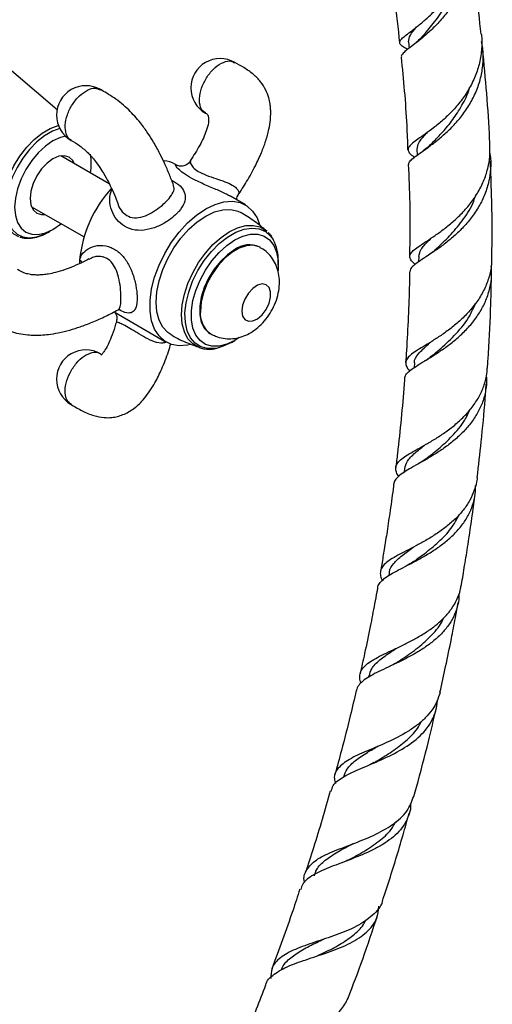
# Model space of a CAD drawing. Units: millimetres. Extents: x 5 to 995, y 5 to 995.
# Drawn here: x 217 to 244, y 786 to 842 of the extents above; entities that cross this region are included whole.
import ezdxf

# ---------------------------------------------------------------- set-up
doc = ezdxf.new("R2010")
doc.units = ezdxf.units.MM

msp = doc.modelspace()

# ---------------------------------------------------------------- linework, layer by layer
at = {"color": 7, "linetype": 'Continuous', "lineweight": 25}
for p, q in [((239.065, 840.76), (239.103, 840.399)), ((219.064, 836.894), (214.933, 840.411)), ((239.538, 834.649), (239.552, 834.311)), ((222.037, 832.684), (219.285, 834.273)), ((221.014, 833.868), (221.014, 834.156)), ((225.851, 833.754), (225.774, 833.799)), ((226.687, 833.978), (226.677, 833.972)), ((229.781, 831.485), (228.933, 831.975)), ((217.618, 831.386), (220.6, 829.665)), ((218.584, 829.948), (218.834, 830.092)), ((230.645, 829.062), (230.597, 829.09)), ((239.645, 828.557), (239.64, 828.256)), ((231.656, 828.065), (231.656, 828.275)), ((222.31, 825.406), (225.281, 823.691)), ((227.764, 824.182), (227.812, 824.155)), ((228.999, 823.673), (229.181, 823.778)), ((239.406, 822.502), (239.387, 822.241)), ((238.84, 816.499), (238.813, 816.289)), ((237.965, 810.567), (237.938, 810.414)), ((236.801, 804.721), (236.78, 804.63)), ((237.197, 800.654), (237.059, 800.592))]:
    msp.add_line(p, q, dxfattribs=at)
at = {"color": 8, "linetype": 'Continuous', "lineweight": 25, "flags": 128}
for points in [[(216.883, 829.681), (216.607, 829.822), (216.329, 830.087), (216.124, 830.444), (215.998, 830.883), (215.955, 831.388), (215.998, 831.943), (216.124, 832.527), (216.329, 833.122), (216.607, 833.707), (216.947, 834.262), (217.339, 834.768), (217.769, 835.208), (218.221, 835.567), (218.682, 835.833), (219.135, 835.997), (219.148, 836)], [(227.172, 823.377), (227.119, 823.397), (226.783, 823.59), (226.511, 823.882), (226.31, 824.263), (226.187, 824.722), (226.146, 825.244), (226.187, 825.814), (226.31, 826.414), (226.511, 827.027), (226.783, 827.633), (227.119, 828.214), (227.507, 828.753), (227.938, 829.233), (228.396, 829.639), (228.869, 829.96), (229.342, 830.185), (229.8, 830.308), (230.23, 830.325), (230.619, 830.235), (230.955, 830.041), (230.999, 830.005)], [(228.199, 823.353), (228.065, 823.33), (227.636, 823.32), (227.251, 823.421), (226.921, 823.629), (226.659, 823.936), (226.472, 824.334), (226.366, 824.809), (226.344, 825.346), (226.408, 825.928), (226.556, 826.536), (226.781, 827.151), (227.078, 827.752), (227.437, 828.321), (227.846, 828.84), (228.292, 829.29), (228.761, 829.659), (229.237, 829.934), (229.705, 830.106), (230.151, 830.171), (230.56, 830.124), (230.919, 829.97), (231.216, 829.711), (231.358, 829.514)], [(230.642, 829.064), (230.569, 829.102), (230.23, 829.19), (229.847, 829.166), (229.438, 829.03), (229.019, 828.788), (228.609, 828.451), (228.226, 828.034), (227.888, 827.554), (227.607, 827.033), (227.398, 826.493), (227.269, 825.958), (227.225, 825.452)], [(220.489, 828.217), (220.435, 828.293), (220.353, 828.373)]]:
    msp.add_lwpolyline(points, dxfattribs=at)
at = {"color": 7, "linetype": 'Continuous', "lineweight": 25, "flags": 128}
for points in [[(219.225, 835.83), (218.808, 835.677), (218.359, 835.418), (217.919, 835.068), (217.5, 834.64), (217.119, 834.147), (216.788, 833.607), (216.518, 833.038), (216.318, 832.459), (216.195, 831.89), (216.154, 831.351), (216.195, 830.859), (216.318, 830.432), (216.518, 830.083), (216.788, 829.826), (217.119, 829.669), (217.5, 829.616), (217.919, 829.671), (218.359, 829.83), (218.584, 829.948)], [(218.833, 835.127), (218.408, 834.833), (217.999, 834.454), (217.622, 834.003), (217.292, 833.499), (217.021, 832.961), (216.819, 832.41), (216.695, 831.866), (216.653, 831.351), (216.695, 830.884), (216.819, 830.483), (217.021, 830.164), (217.292, 829.939), (217.622, 829.817), (217.999, 829.802), (218.408, 829.894), (218.833, 830.092), (219.259, 830.385), (219.297, 830.417)], [(219.545, 835.4), (219.259, 835.324), (218.833, 835.127)], [(220.049, 833.832), (219.956, 834.006), (219.75, 834.197), (219.482, 834.28), (219.169, 834.249), (218.833, 834.106), (218.498, 833.861), (218.185, 833.531), (217.917, 833.139), (217.711, 832.71), (217.581, 832.274), (217.537, 831.861), (217.581, 831.499), (217.711, 831.213), (217.917, 831.021), (218.185, 830.939), (218.382, 830.945)], [(226.66, 823.551), (226.498, 823.516), (226.016, 823.482), (225.576, 823.56), (225.19, 823.748), (224.867, 824.041), (224.617, 824.43), (224.446, 824.906), (224.36, 825.454), (224.36, 826.061), (224.446, 826.71), (224.617, 827.382), (224.867, 828.06), (225.19, 828.725), (225.576, 829.36), (226.016, 829.946), (226.498, 830.467), (227.007, 830.91), (227.531, 831.263), (228.054, 831.515), (228.564, 831.66), (229.045, 831.694), (229.485, 831.616), (229.872, 831.428), (230.195, 831.136), (230.445, 830.746), (230.585, 830.382)], [(225.531, 824.124), (225.364, 824.238), (225.081, 824.541), (224.873, 824.937), (224.745, 825.413), (224.702, 825.955), (224.745, 826.547), (224.873, 827.171), (225.081, 827.807), (225.364, 828.437), (225.713, 829.041), (226.117, 829.6), (226.563, 830.099), (227.04, 830.521), (227.531, 830.854), (228.022, 831.088), (228.498, 831.216), (228.945, 831.233), (229.349, 831.14), (229.531, 831.052)], [(229.437, 823.941), (229.181, 823.778), (228.726, 823.564), (228.287, 823.455), (227.878, 823.454), (227.513, 823.561), (227.206, 823.773), (226.965, 824.083), (226.8, 824.48), (226.716, 824.949), (226.716, 825.477), (226.8, 826.044), (226.965, 826.631), (227.206, 827.218), (227.513, 827.785), (227.878, 828.314), (228.287, 828.785), (228.726, 829.183), (229.181, 829.494), (229.635, 829.708), (230.075, 829.817), (230.484, 829.818), (230.848, 829.71), (231.156, 829.498), (231.396, 829.189), (231.561, 828.792), (231.645, 828.322), (231.645, 827.795), (231.643, 827.767)], [(229.181, 828.949), (228.764, 828.658), (228.366, 828.279), (228.003, 827.828), (227.692, 827.324), (227.446, 826.791), (227.275, 826.251), (227.188, 825.727), (227.188, 825.244), (227.275, 824.821), (227.446, 824.477), (227.692, 824.228), (227.764, 824.182)], [(229.582, 825.452), (229.626, 825.168), (229.756, 824.967), (229.956, 824.87), (230.204, 824.888), (230.475, 825.018), (230.738, 825.247), (230.965, 825.55), (231.132, 825.893), (231.22, 826.241), (231.22, 826.555), (231.132, 826.8), (230.965, 826.951), (230.738, 826.992), (230.475, 826.917), (230.204, 826.735), (229.956, 826.465), (229.756, 826.137), (229.626, 825.787), (229.582, 825.452)], [(228.999, 823.673), (228.524, 823.448), (228.199, 823.353)]]:
    msp.add_lwpolyline(points, dxfattribs=at)
at = {"color": 7, "linetype": 'Continuous', "lineweight": 25}
for centre, radius, start, end in [((228.347, 838.142), 1.667, 59.9725, 240.0171), ((220.704, 836.597), 1.667, 60.0325, 240.0483), ((218.116, 833.84), 2.898, 349.3431, 10.428), ((224.989, 832.422), 1.585, 60.3084, 83.8713), ((227.486, 827.631), 7.172, 137.9531, 174.0632), ((230.009, 827.809), 1.41, 65.3276, 125.9828), ((229.238, 828.349), 2.419, 358.233, 28.7777), ((224.921, 828.058), 4.579, 176.0565, 178.845), ((220.704, 821.583), 1.667, 59.9566, 239.9619)]:
    msp.add_arc(centre, radius, start, end, dxfattribs=at)
at = {"color": 8, "linetype": 'Continuous', "lineweight": 25}
msp.add_arc((228.627, 825.305), 1.41, 174.0212, 234.5915, dxfattribs=at)
at = {"color": 7, "linetype": 'Continuous', "lineweight": 25}
for points, knots in [([(239.012, 840.33), (238.969, 840.353), (238.805, 840.438), (238.644, 840.55), (238.544, 840.691), (238.589, 840.839), (238.767, 841.02), (239.064, 841.249), (239.462, 841.548), (239.928, 841.925), (240.437, 842.392), (240.944, 842.944), (241.422, 843.587), (241.832, 844.3), (242.15, 845.08), (242.345, 845.898), (242.418, 846.729), (242.349, 847.271), (242.316, 847.538)], [0, 0, 0, 0, 0.022882, 0.08762, 0.151009, 0.21621, 0.280057, 0.345733, 0.409951, 0.476008, 0.540582, 0.607012, 0.671856, 0.738558, 0.803759, 0.870824, 0.936461, 1, 1, 1, 1]), ([(242.344, 847.228), (242.401, 846.978), (242.521, 846.453), (242.526, 845.617), (242.402, 844.767), (242.14, 843.94), (241.769, 843.176), (241.31, 842.476), (240.804, 841.867), (240.276, 841.343), (239.776, 840.916), (239.33, 840.572), (238.976, 840.308), (238.743, 840.102), (238.638, 839.973), (238.661, 839.906), (238.667, 839.89)], [0, 0, 0, 0, 0.068508, 0.144349, 0.222417, 0.297771, 0.375339, 0.450163, 0.527185, 0.601493, 0.67799, 0.751668, 0.827518, 0.900528, 0.975698, 1, 1, 1, 1]), ([(243.196, 841.198), (243.02, 842.825), (242.814, 844.722), (242.48, 846.511), (242.433, 846.767)], [0, 0, 0, 0, 0.8572846, 1, 1, 1, 1]), ([(237.834, 846.006), (237.863, 845.853), (238.185, 844.158), (238.378, 842.348), (238.554, 840.702)], [0, 0, 0, 0, 0.0903594, 1, 1, 1, 1]), ([(239.851, 841.063), (239.954, 841.179), (240.234, 841.494), (240.797, 842.195), (241.402, 843.154), (241.669, 843.91), (241.802, 844.286)], [0, 0, 0, 0, 0.162891, 0.441137, 0.721433, 1, 1, 1, 1]), ([(239.064, 840.767), (239.081, 840.885), (239.113, 841.12), (239.389, 841.444), (239.527, 841.605)], [0, 0, 0, 0, 0.503516, 1, 1, 1, 1]), ([(243.205, 841.2), (243.206, 841.192), (243.259, 840.923), (243.238, 840.367), (243.129, 839.568), (242.873, 838.788), (242.512, 838.064), (242.059, 837.395), (241.552, 836.805), (241.014, 836.289), (240.489, 835.86), (240.001, 835.503), (239.59, 835.217), (239.273, 834.985), (239.079, 834.796), (239.013, 834.626), (239.09, 834.459), (239.228, 834.325), (239.373, 834.229), (239.408, 834.205)], [0, 0, 0, 0, 0.002017, 0.067707, 0.135336, 0.200418, 0.267414, 0.331989, 0.398456, 0.46264, 0.528701, 0.592582, 0.658325, 0.721997, 0.78753, 0.850915, 0.916152, 0.979252, 1, 1, 1, 1]), ([(239.082, 833.782), (239.08, 833.791), (239.061, 833.858), (239.152, 833.982), (239.36, 834.178), (239.691, 834.415), (240.115, 834.71), (240.604, 835.072), (241.134, 835.513), (241.665, 836.03), (242.17, 836.628), (242.612, 837.293), (242.969, 838.023), (243.214, 838.792), (243.327, 839.594), (243.33, 840.262), (243.244, 840.652), (243.217, 840.776)], [0, 0, 0, 0, 0.012261, 0.08448, 0.155296, 0.22813, 0.299559, 0.373018, 0.445124, 0.519287, 0.591949, 0.666684, 0.7399, 0.81521, 0.888915, 0.964731, 1, 1, 1, 1]), ([(239.845, 841.055), (239.755, 840.96), (239.572, 840.766), (239.369, 840.606), (239.266, 840.525)], [0, 0, 0, 0, 0.492865, 1, 1, 1, 1]), ([(243.693, 834.849), (243.689, 834.966), (243.624, 836.856), (243.449, 838.672), (243.284, 840.375)], [0, 0, 0, 0, 0.061998, 1, 1, 1, 1]), ([(238.645, 839.889), (238.771, 838.609), (238.94, 836.888), (239.001, 835.088), (239.016, 834.627)], [0, 0, 0, 0, 0.743661, 1, 1, 1, 1]), ([(229.354, 832.021), (229.524, 832.283), (229.882, 832.834), (230.33, 833.654), (230.689, 834.422), (230.95, 835.115), (231.122, 835.734), (231.209, 836.278), (231.23, 836.674), (231.219, 836.975), (231.187, 837.263), (231.11, 837.618), (230.944, 838.049), (230.654, 838.506), (230.231, 838.934), (229.724, 839.285), (229.354, 839.49), (229.178, 839.586)], [0, 0, 0, 0, 0.10155, 0.214176, 0.305913, 0.380766, 0.459828, 0.520526, 0.567051, 0.594403, 0.622983, 0.665633, 0.720284, 0.784781, 0.856967, 0.932279, 1, 1, 1, 1]), ([(225.693, 832.605), (225.617, 832.808), (225.466, 833.215), (225.205, 833.815), (224.91, 834.425), (224.597, 834.998), (224.226, 835.589), (223.775, 836.211), (223.256, 836.793), (222.735, 837.259), (222.312, 837.577), (221.913, 837.829), (221.657, 837.973), (221.538, 838.04)], [0, 0, 0, 0, 0.110798, 0.221747, 0.31334, 0.422321, 0.505685, 0.599974, 0.725536, 0.794882, 0.866801, 0.938003, 1, 1, 1, 1]), ([(240.393, 834.981), (240.42, 835.008), (240.596, 835.191), (241.021, 835.63), (241.595, 836.316), (242.111, 837.139), (242.443, 837.766), (242.531, 838.127), (242.539, 838.16)], [0, 0, 0, 0, 0.040594, 0.272272, 0.505193, 0.739657, 0.975669, 1, 1, 1, 1]), ([(227.515, 836.697), (227.547, 836.685), (227.597, 836.668), (227.652, 836.591), (227.676, 836.517), (227.698, 836.379), (227.68, 836.109), (227.534, 835.587), (227.197, 834.849), (226.835, 834.291), (226.646, 834.001)], [0, 0, 0, 0, 0.143667, 0.2235332, 0.2550324, 0.3046661, 0.3849329, 0.5180451, 0.7492039, 1, 1, 1, 1]), ([(219.871, 835.154), (220.028, 835.063), (220.262, 834.927), (220.596, 834.661), (220.818, 834.454), (220.996, 834.266), (221.177, 834.055), (221.391, 833.78), (221.663, 833.377), (221.923, 832.923), (222.172, 832.421), (222.377, 831.956), (222.491, 831.65), (222.54, 831.515)], [0, 0, 0, 0, 0.127595, 0.189689, 0.245607, 0.293131, 0.329334, 0.396558, 0.490494, 0.622511, 0.739339, 0.885922, 1, 1, 1, 1]), ([(239.555, 834.649), (239.573, 834.779), (239.605, 835.018), (239.87, 835.329), (240.083, 835.549), (240.142, 835.61)], [0, 0, 0, 0, 0.462242, 0.851883, 1, 1, 1, 1]), ([(239.44, 828.103), (239.365, 828.176), (239.212, 828.323), (239.127, 828.512), (239.159, 828.697), (239.321, 828.89), (239.599, 829.103), (239.983, 829.356), (240.446, 829.657), (240.97, 830.022), (241.515, 830.451), (242.058, 830.953), (242.561, 831.518), (243.003, 832.15), (243.354, 832.83), (243.592, 833.555), (243.713, 834.232), (243.693, 834.668), (243.685, 834.849)], [0, 0, 0, 0, 0.060298, 0.122489, 0.186466, 0.248924, 0.313181, 0.375849, 0.440321, 0.503217, 0.567927, 0.630983, 0.695853, 0.759156, 0.824279, 0.887851, 0.95324, 1, 1, 1, 1]), ([(240.398, 834.987), (240.31, 834.903), (240.132, 834.731), (239.933, 834.587), (239.833, 834.513)], [0, 0, 0, 0, 0.493383, 1, 1, 1, 1]), ([(243.691, 834.421), (243.694, 834.407), (243.754, 834.138), (243.749, 833.606), (243.66, 832.838), (243.43, 832.099), (243.085, 831.392), (242.648, 830.745), (242.135, 830.155), (241.588, 829.64), (241.025, 829.192), (240.492, 828.818), (240.01, 828.503), (239.615, 828.245), (239.325, 828.024), (239.157, 827.845), (239.146, 827.733), (239.142, 827.686)], [0, 0, 0, 0, 0.003915, 0.078854, 0.151332, 0.225932, 0.29802, 0.372222, 0.443863, 0.517603, 0.588817, 0.662125, 0.732797, 0.805547, 0.875681, 0.947884, 1, 1, 1, 1]), ([(226.661, 833.987), (226.611, 833.923), (226.51, 833.798), (226.301, 833.703), (226.111, 833.681), (225.969, 833.703), (225.882, 833.736), (225.862, 833.748), (225.852, 833.754)], [0, 0, 0, 0, 0.216636, 0.427433, 0.600254, 0.750162, 0.881989, 1, 1, 1, 1]), ([(239.049, 833.782), (239.084, 833.057), (239.167, 831.358), (239.138, 829.586), (239.121, 828.569)], [0, 0, 0, 0, 0.4259812, 1, 1, 1, 1]), ([(243.805, 828.513), (243.808, 828.635), (243.836, 829.837), (243.815, 831.665), (243.749, 833.342), (243.724, 833.979)], [0, 0, 0, 0, 0.065589, 0.645487, 1, 1, 1, 1]), ([(229.305, 831.76), (229.301, 831.777), (229.293, 831.805), (229.301, 831.856), (229.304, 831.877)], [0, 0, 0, 0, 0.586676, 1, 1, 1, 1]), ([(229.304, 831.877), (229.315, 831.923), (229.328, 831.978), (229.357, 832.008), (229.361, 832.013)], [0, 0, 0, 0, 0.839773, 1, 1, 1, 1]), ([(240.617, 828.965), (240.674, 829.019), (240.929, 829.258), (241.512, 829.814), (242.205, 830.673), (242.699, 831.421), (242.844, 831.893), (242.875, 831.995)], [0, 0, 0, 0, 0.079609, 0.35861, 0.63948, 0.922565, 1, 1, 1, 1]), ([(230.999, 829.996), (230.772, 830.188), (230.312, 830.578), (229.793, 830.89), (229.53, 831.048)], [0, 0, 0, 0, 0.493194, 1, 1, 1, 1]), ([(216.944, 829.668), (216.962, 829.66), (217.097, 829.602), (217.389, 829.584), (217.803, 829.622), (218.223, 829.751), (218.499, 829.906), (218.63, 829.979)], [0, 0, 0, 0, 0.036415, 0.275863, 0.519612, 0.771095, 1, 1, 1, 1]), ([(231.326, 829.587), (231.285, 829.666), (231.219, 829.791), (231.117, 829.878), (231.08, 829.91)], [0, 0, 0, 0, 0.636872, 1, 1, 1, 1]), ([(239.649, 828.557), (239.679, 828.692), (239.739, 828.967), (240.048, 829.302), (240.326, 829.562), (240.399, 829.63)], [0, 0, 0, 0, 0.417619, 0.847886, 1, 1, 1, 1]), ([(227.817, 824.166), (227.904, 824.115), (228.122, 823.987), (228.514, 823.891), (228.955, 823.864), (229.389, 823.927), (229.811, 824.07), (230.219, 824.294), (230.607, 824.601), (230.964, 824.986), (231.271, 825.438), (231.513, 825.943), (231.669, 826.468), (231.733, 826.987), (231.706, 827.475), (231.594, 827.93), (231.4, 828.342), (231.127, 828.694), (230.866, 828.939), (230.683, 829.03), (230.632, 829.055)], [0, 0, 0, 0, 0.0373456, 0.092945, 0.146818, 0.2003194, 0.2548387, 0.3117726, 0.3720756, 0.4354227, 0.5001544, 0.5660565, 0.6340456, 0.6969611, 0.757242, 0.8146564, 0.870228, 0.9248464, 0.9790907, 1, 1, 1, 1]), ([(240.612, 828.962), (240.525, 828.885), (240.349, 828.73), (240.153, 828.599), (240.054, 828.532)], [0, 0, 0, 0, 0.4935685, 1, 1, 1, 1]), ([(220.871, 828.413), (220.77, 828.359), (220.491, 828.21), (220.042, 828.007), (219.513, 827.799), (219.037, 827.651), (218.615, 827.558), (218.315, 827.517), (218.065, 827.5), (217.817, 827.499), (217.535, 827.527), (217.155, 827.617), (216.951, 827.731), (216.814, 827.807)], [0, 0, 0, 0, 0.087272, 0.241595, 0.361875, 0.493818, 0.583518, 0.645003, 0.684965, 0.737016, 0.79735, 0.863477, 1, 1, 1, 1]), ([(243.795, 828.513), (243.796, 828.372), (243.798, 827.986), (243.659, 827.375), (243.397, 826.69), (243.025, 826.054), (242.563, 825.463), (242.042, 824.937), (241.479, 824.467), (240.916, 824.065), (240.371, 823.717), (239.884, 823.424), (239.471, 823.169), (239.159, 822.947), (238.96, 822.737), (238.883, 822.532), (238.94, 822.308), (239.031, 822.15), (239.127, 822.05), (239.13, 822.047)], [0, 0, 0, 0, 0.038296, 0.104477, 0.168225, 0.233845, 0.297175, 0.362361, 0.425332, 0.490141, 0.552885, 0.617457, 0.680028, 0.74442, 0.806862, 0.871121, 0.933442, 0.997578, 1, 1, 1, 1]), ([(238.856, 821.627), (238.857, 821.663), (238.857, 821.768), (238.988, 821.937), (239.237, 822.15), (239.601, 822.386), (240.048, 822.655), (240.566, 822.972), (241.12, 823.34), (241.688, 823.772), (242.233, 824.262), (242.736, 824.816), (243.161, 825.421), (243.495, 826.078), (243.712, 826.765), (243.813, 827.419), (243.783, 827.835), (243.77, 828.016)], [0, 0, 0, 0, 0.033696, 0.101661, 0.171573, 0.239955, 0.31029, 0.379191, 0.450061, 0.51946, 0.590842, 0.660754, 0.732669, 0.802991, 0.875327, 0.946077, 1, 1, 1, 1]), ([(239.117, 827.685), (239.117, 827.451), (239.117, 826.606), (239.048, 825.108), (238.981, 823.628), (238.918, 822.763), (238.902, 822.536)], [0, 0, 0, 0, 0.13976, 0.503777, 0.870146, 1, 1, 1, 1]), ([(243.555, 822.213), (243.575, 822.492), (243.665, 823.717), (243.748, 825.522), (243.775, 827.028), (243.786, 827.614)], [0, 0, 0, 0, 0.152617, 0.670419, 1, 1, 1, 1]), ([(240.507, 822.993), (240.643, 823.108), (241.035, 823.439), (241.79, 824.159), (242.504, 825.016), (242.768, 825.641), (242.867, 825.876)], [0, 0, 0, 0, 0.1685166, 0.4866929, 0.8075475, 1, 1, 1, 1]), ([(215.148, 824.92), (215.273, 824.845), (215.535, 824.687), (216.074, 824.403), (216.715, 824.189), (217.348, 824.099), (217.771, 824.078), (218.166, 824.085), (218.622, 824.126), (219.179, 824.217), (219.78, 824.364), (220.424, 824.567), (221.11, 824.83), (221.833, 825.15), (222.305, 825.4), (222.535, 825.521)], [0, 0, 0, 0, 0.060224, 0.127026, 0.248905, 0.312134, 0.355926, 0.399122, 0.452526, 0.519174, 0.6034, 0.681642, 0.776312, 0.891333, 1, 1, 1, 1]), ([(222.317, 825.414), (222.315, 825.415), (222.309, 825.42), (222.359, 825.374), (222.437, 825.243), (222.489, 825.043), (222.45, 824.911), (222.433, 824.852)], [0, 0, 0, 0, 0.094628, 0.295657, 0.520399, 0.78831, 1, 1, 1, 1]), ([(222.542, 825.514), (222.55, 825.52), (222.59, 825.55), (222.669, 825.552), (222.658, 825.553), (222.655, 825.554)], [0, 0, 0, 0, 0.152214, 0.742098, 1, 1, 1, 1]), ([(222.441, 824.853), (222.413, 824.756), (222.326, 824.442), (222.166, 824), (221.964, 823.527), (221.779, 823.194), (221.64, 823.015), (221.578, 822.959), (221.574, 822.956), (221.593, 822.96), (221.579, 822.965), (221.555, 823.001), (221.537, 823.027)], [0, 0, 0, 0, 0.074521, 0.239766, 0.364639, 0.498552, 0.592853, 0.666181, 0.728441, 0.762362, 0.820647, 1, 1, 1, 1]), ([(222.97, 825.025), (222.987, 825.015), (223.029, 824.991), (223.085, 824.959), (223.118, 824.94)], [0, 0, 0, 0, 0.414938, 1, 1, 1, 1]), ([(225.532, 824.128), (225.557, 824.112), (225.861, 823.917), (226.411, 823.659), (226.948, 823.467), (227.176, 823.386)], [0, 0, 0, 0, 0.049483, 0.597643, 1, 1, 1, 1]), ([(219.872, 820.139), (220.077, 820.017), (220.498, 819.765), (221.12, 819.499), (221.693, 819.385), (222.144, 819.391), (222.511, 819.457), (222.943, 819.598), (223.487, 819.914), (224.108, 820.53), (224.619, 821.304), (225.056, 822.207), (225.352, 822.956), (225.496, 823.449), (225.539, 823.597)], [0, 0, 0, 0, 0.084585, 0.173233, 0.248562, 0.30345, 0.342399, 0.38266, 0.470984, 0.574892, 0.706213, 0.814695, 0.944242, 1, 1, 1, 1]), ([(227.148, 823.392), (227.165, 823.384), (227.3, 823.317), (227.597, 823.287), (227.92, 823.281), (228.112, 823.334), (228.157, 823.347)], [0, 0, 0, 0, 0.057315, 0.462189, 0.871948, 1, 1, 1, 1]), ([(239.417, 822.486), (239.414, 822.499), (239.367, 822.691), (239.624, 823.026), (239.974, 823.391), (240.281, 823.654), (240.326, 823.693)], [0, 0, 0, 0, 0.0335, 0.478276, 0.922915, 1, 1, 1, 1]), ([(240.495, 822.981), (240.411, 822.914), (240.241, 822.776), (240.051, 822.658), (239.954, 822.599)], [0, 0, 0, 0, 0.493883, 1, 1, 1, 1]), ([(243.492, 821.751), (243.497, 821.707), (243.528, 821.439), (243.467, 820.941), (243.301, 820.282), (243.006, 819.648), (242.613, 819.06), (242.129, 818.516), (241.588, 818.032), (241.006, 817.598), (240.423, 817.223), (239.856, 816.895), (239.345, 816.612), (238.905, 816.358), (238.561, 816.129), (238.335, 815.903), (238.229, 815.742), (238.233, 815.644), (238.234, 815.63)], [0, 0, 0, 0, 0.013639, 0.083299, 0.154994, 0.224372, 0.295778, 0.364861, 0.43597, 0.50465, 0.575342, 0.643622, 0.713906, 0.781725, 0.851536, 0.918899, 0.98824, 1, 1, 1, 1]), ([(238.504, 816.056), (238.481, 816.089), (238.388, 816.221), (238.329, 816.418), (238.343, 816.656), (238.484, 816.88), (238.737, 817.1), (239.099, 817.333), (239.546, 817.586), (240.066, 817.876), (240.625, 818.206), (241.204, 818.588), (241.765, 819.02), (242.291, 819.51), (242.748, 820.047), (243.124, 820.635), (243.388, 821.257), (243.533, 821.79), (243.543, 822.112), (243.546, 822.214)], [0, 0, 0, 0, 0.020696, 0.082803, 0.146701, 0.208953, 0.273004, 0.335352, 0.399502, 0.461951, 0.526206, 0.588713, 0.653024, 0.715665, 0.780111, 0.842933, 0.907556, 0.970726, 1, 1, 1, 1]), ([(238.839, 821.629), (238.831, 821.515), (238.779, 820.756), (238.646, 819.331), (238.487, 817.754), (238.371, 816.824), (238.338, 816.56)], [0, 0, 0, 0, 0.067962, 0.455336, 0.84504, 1, 1, 1, 1]), ([(242.972, 815.983), (243.051, 816.664), (243.223, 818.151), (243.394, 819.923), (243.469, 821.006), (243.489, 821.298)], [0, 0, 0, 0, 0.381462, 0.833372, 1, 1, 1, 1]), ([(240.053, 817.051), (240.289, 817.233), (240.782, 817.614), (241.57, 818.342), (242.225, 819.103), (242.481, 819.656), (242.583, 819.877)], [0, 0, 0, 0, 0.253596, 0.532049, 0.812571, 1, 1, 1, 1]), ([(238.855, 816.497), (238.89, 816.638), (238.963, 816.938), (239.373, 817.352), (239.789, 817.68), (239.979, 817.83)], [0, 0, 0, 0, 0.32394, 0.692391, 1, 1, 1, 1]), ([(240.066, 817.06), (239.991, 817.004), (239.841, 816.893), (239.671, 816.795), (239.586, 816.745)], [0, 0, 0, 0, 0.495136, 1, 1, 1, 1]), ([(237.317, 809.702), (237.324, 809.75), (237.341, 809.885), (237.496, 810.086), (237.766, 810.317), (238.145, 810.55), (238.604, 810.795), (239.135, 811.065), (239.705, 811.366), (240.297, 811.71), (240.876, 812.097), (241.424, 812.535), (241.908, 813.019), (242.315, 813.552), (242.623, 814.123), (242.815, 814.731), (242.896, 815.204), (242.876, 815.475), (242.872, 815.53)], [0, 0, 0, 0, 0.036334, 0.101847, 0.169242, 0.23505, 0.302742, 0.368969, 0.437093, 0.503716, 0.572246, 0.639285, 0.708249, 0.775628, 0.844938, 0.912686, 0.982382, 1, 1, 1, 1]), ([(242.966, 815.983), (242.965, 815.956), (242.956, 815.714), (242.824, 815.278), (242.566, 814.685), (242.196, 814.139), (241.737, 813.631), (241.213, 813.179), (240.64, 812.77), (240.054, 812.413), (239.47, 812.096), (238.927, 811.817), (238.438, 811.563), (238.035, 811.327), (237.726, 811.095), (237.527, 810.859), (237.448, 810.603), (237.463, 810.368), (237.544, 810.199), (237.574, 810.138)], [0, 0, 0, 0, 0.008192, 0.073946, 0.137341, 0.202595, 0.265595, 0.330441, 0.393103, 0.457589, 0.520105, 0.584439, 0.646843, 0.711054, 0.773452, 0.837662, 0.899991, 0.964127, 1, 1, 1, 1]), ([(238.225, 815.631), (238.219, 815.587), (238.158, 815.086), (238.03, 814.182), (237.854, 812.982), (237.692, 811.963), (237.567, 811.205), (237.494, 810.785), (237.47, 810.646)], [0, 0, 0, 0, 0.026606, 0.30484, 0.545527, 0.749339, 0.916818, 1, 1, 1, 1]), ([(242.064, 809.83), (242.069, 809.855), (242.137, 810.241), (242.268, 811.026), (242.48, 812.36), (242.681, 813.715), (242.803, 814.666), (242.851, 815.046)], [0, 0, 0, 0, 0.014367, 0.220424, 0.4496, 0.780158, 1, 1, 1, 1]), ([(239.334, 811.205), (239.552, 811.358), (240.027, 811.693), (240.789, 812.321), (241.508, 813.05), (241.811, 813.621), (241.957, 813.896)], [0, 0, 0, 0, 0.2233645, 0.4872292, 0.7528807, 1, 1, 1, 1]), ([(237.979, 810.564), (237.978, 810.586), (237.972, 810.782), (238.206, 811.101), (238.653, 811.546), (239.105, 811.867), (239.323, 812.022)], [0, 0, 0, 0, 0.041199, 0.368384, 0.695157, 1, 1, 1, 1]), ([(239.342, 811.208), (239.277, 811.165), (239.148, 811.077), (239.001, 810.999), (238.927, 810.96)], [0, 0, 0, 0, 0.4964464, 1, 1, 1, 1]), ([(236.361, 804.309), (236.343, 804.356), (236.282, 804.518), (236.283, 804.759), (236.371, 805.038), (236.578, 805.293), (236.887, 805.531), (237.296, 805.767), (237.781, 806.006), (238.332, 806.262), (238.914, 806.541), (239.513, 806.856), (240.093, 807.206), (240.64, 807.601), (241.121, 808.037), (241.527, 808.52), (241.827, 809.039), (242.005, 809.481), (242.04, 809.752), (242.051, 809.832)], [0, 0, 0, 0, 0.02521, 0.087497, 0.151586, 0.213937, 0.278096, 0.340428, 0.404566, 0.466928, 0.531099, 0.593437, 0.657578, 0.719994, 0.784214, 0.846732, 0.911047, 0.973853, 1, 1, 1, 1]), ([(237.303, 809.705), (237.289, 809.632), (237.235, 809.334), (237.099, 808.608), (236.871, 807.439), (236.597, 806.112), (236.394, 805.211), (236.308, 804.828)], [0, 0, 0, 0, 0.045167, 0.184104, 0.447953, 0.764991, 1, 1, 1, 1]), ([(241.93, 809.364), (241.931, 809.261), (241.932, 808.959), (241.808, 808.473), (241.57, 807.923), (241.217, 807.405), (240.777, 806.934), (240.255, 806.505), (239.686, 806.124), (239.082, 805.782), (238.481, 805.481), (237.897, 805.208), (237.368, 804.96), (236.904, 804.72), (236.532, 804.485), (236.267, 804.237), (236.126, 804.038), (236.109, 803.907), (236.105, 803.877)], [0, 0, 0, 0, 0.034847, 0.102228, 0.171575, 0.23872, 0.307823, 0.374728, 0.443592, 0.51016, 0.578675, 0.644916, 0.713099, 0.778944, 0.846718, 0.912192, 0.979584, 1, 1, 1, 1]), ([(240.856, 803.785), (240.965, 804.27), (241.193, 805.288), (241.481, 806.698), (241.718, 807.913), (241.843, 808.596), (241.897, 808.886)], [0, 0, 0, 0, 0.284031, 0.597278, 0.828991, 1, 1, 1, 1]), ([(238.346, 805.446), (238.479, 805.532), (238.885, 805.794), (239.632, 806.312), (240.41, 807.037), (240.906, 807.609), (241.036, 807.956), (241.05, 807.992)], [0, 0, 0, 0, 0.133322, 0.409344, 0.687257, 0.966971, 1, 1, 1, 1]), ([(236.827, 804.713), (236.864, 804.851), (236.949, 805.173), (237.41, 805.618), (237.932, 805.992), (238.305, 806.235), (238.4, 806.296)], [0, 0, 0, 0, 0.242204, 0.566143, 0.889681, 1, 1, 1, 1]), ([(238.34, 805.442), (238.287, 805.409), (238.178, 805.343), (238.056, 805.283), (237.994, 805.253)], [0, 0, 0, 0, 0.497621, 1, 1, 1, 1]), ([(240.858, 803.785), (240.808, 803.608), (240.708, 803.257), (240.418, 802.77), (240.04, 802.323), (239.571, 801.914), (238.861, 801.43), (237.851, 800.919), (236.651, 800.425), (235.644, 799.974), (235.013, 799.477), (234.779, 799.031), (234.885, 798.683), (234.913, 798.591)], [0, 0, 0, 0, 0.064487, 0.127883, 0.193136, 0.256186, 0.321081, 0.447979, 0.574635, 0.701134, 0.827724, 0.954352, 1, 1, 1, 1]), ([(236.091, 803.88), (235.979, 803.403), (235.712, 802.268), (235.309, 800.677), (235.002, 799.565), (234.877, 799.112)], [0, 0, 0, 0, 0.300725, 0.715069, 1, 1, 1, 1]), ([(234.669, 798.147), (234.694, 798.262), (234.765, 798.587), (235.351, 798.989), (236.317, 799.445), (237.516, 799.93), (238.731, 800.527), (239.602, 801.153), (240.132, 801.738), (240.438, 802.216), (240.629, 802.736), (240.715, 803.109), (240.706, 803.315), (240.706, 803.327)], [0, 0, 0, 0, 0.07167, 0.201729, 0.332196, 0.463357, 0.595146, 0.727706, 0.793559, 0.861303, 0.927459, 0.995523, 1, 1, 1, 1]), ([(239.372, 797.86), (239.421, 798.033), (239.718, 799.077), (240.143, 800.737), (240.494, 802.222), (240.639, 802.837)], [0, 0, 0, 0, 0.104317, 0.629117, 1, 1, 1, 1]), ([(237.099, 799.784), (237.158, 799.819), (237.484, 800.012), (238.138, 800.405), (238.932, 801.009), (239.523, 801.586), (239.733, 801.995), (239.805, 802.136)], [0, 0, 0, 0, 0.058305, 0.323589, 0.590511, 0.85898, 1, 1, 1, 1]), ([(235.382, 798.971), (235.435, 799.123), (235.552, 799.458), (236.025, 799.903), (236.646, 800.323), (237.132, 800.608), (237.346, 800.733)], [0, 0, 0, 0, 0.229337, 0.506498, 0.783237, 1, 1, 1, 1]), ([(237.097, 799.783), (237.053, 799.759), (236.975, 799.715), (236.886, 799.676), (236.847, 799.659)], [0, 0, 0, 0, 0.566621, 1, 1, 1, 1]), ([(233.158, 792.963), (233.155, 792.975), (233.066, 793.272), (233.234, 793.706), (233.751, 794.265), (234.683, 794.712), (235.848, 795.142), (237.086, 795.629), (238.193, 796.238), (239.028, 796.971), (239.252, 797.575), (239.359, 797.864)], [0, 0, 0, 0, 0.005112, 0.131046, 0.257004, 0.382796, 0.508513, 0.634053, 0.759638, 0.885326, 1, 1, 1, 1]), ([(234.614, 798.163), (234.306, 797.089), (233.863, 795.542), (233.349, 794.002), (233.192, 793.531)], [0, 0, 0, 0, 0.693983, 1, 1, 1, 1]), ([(239.166, 797.453), (239.173, 797.386), (239.2, 797.139), (239.071, 796.752), (238.788, 796.127), (238.27, 795.584), (237.604, 795.125), (236.857, 794.718), (235.818, 794.289), (234.602, 793.855), (233.626, 793.406), (233.047, 792.999), (232.969, 792.666), (232.944, 792.561)], [0, 0, 0, 0, 0.024075, 0.089455, 0.156737, 0.288635, 0.353681, 0.420628, 0.551559, 0.681963, 0.811658, 0.94078, 1, 1, 1, 1]), ([(237.619, 792.052), (237.72, 792.349), (238.129, 793.552), (238.617, 795.173), (238.988, 796.496), (239.103, 796.906)], [0, 0, 0, 0, 0.18452, 0.746769, 1, 1, 1, 1]), ([(235.609, 794.233), (235.915, 794.395), (236.53, 794.721), (237.394, 795.297), (238.035, 795.865), (238.26, 796.286), (238.343, 796.442)], [0, 0, 0, 0, 0.275676, 0.554081, 0.834118, 1, 1, 1, 1]), ([(233.709, 793.342), (233.745, 793.464), (233.842, 793.796), (234.299, 794.235), (235.012, 794.715), (235.596, 795.011), (235.899, 795.179), (235.9, 795.18)], [0, 0, 0, 0, 0.162246, 0.44139, 0.719956, 0.998672, 1, 1, 1, 1]), ([(235.612, 794.235), (235.581, 794.219), (235.519, 794.187), (235.447, 794.16), (235.411, 794.146)], [0, 0, 0, 0, 0.499238, 1, 1, 1, 1]), ([(232.88, 792.582), (232.749, 792.177), (232.257, 790.66), (231.696, 789.158), (231.285, 788.057)], [0, 0, 0, 0, 0.267515, 1, 1, 1, 1]), ([(237.601, 792.057), (237.594, 792.002), (237.544, 791.629), (237.05, 791.086), (236.144, 790.452), (234.961, 789.974), (233.718, 789.573), (232.579, 789.181), (231.725, 788.708), (231.245, 788.172), (231.237, 787.706), (231.233, 787.509)], [0, 0, 0, 0, 0.022021, 0.149632, 0.276512, 0.402909, 0.52896, 0.654955, 0.780992, 0.907227, 1, 1, 1, 1]), ([(230.939, 787.127), (230.94, 787.132), (230.97, 787.395), (231.393, 787.76), (232.221, 788.242), (233.367, 788.629), (234.612, 789.027), (235.796, 789.503), (236.73, 790.123), (237.3, 790.824), (237.355, 791.383), (237.378, 791.619)], [0, 0, 0, 0, 0.0027028, 0.1301456, 0.2578048, 0.3859541, 0.5146407, 0.6439508, 0.7738249, 0.9042568, 1, 1, 1, 1]), ([(235.623, 786.386), (235.908, 787.126), (236.51, 788.687), (237.026, 790.269), (237.299, 791.102)], [0, 0, 0, 0, 0.473557, 1, 1, 1, 1]), ([(233.901, 788.81), (234.062, 788.886), (234.519, 789.1), (235.265, 789.489), (236.01, 790.023), (236.477, 790.478), (236.608, 790.784), (236.634, 790.845)], [0, 0, 0, 0, 0.142719, 0.404615, 0.667897, 0.93277, 1, 1, 1, 1]), ([(231.828, 787.976), (231.848, 788.038), (231.938, 788.309), (232.338, 788.692), (233, 789.149), (233.677, 789.481), (234.104, 789.686), (234.237, 789.75)], [0, 0, 0, 0, 0.079453, 0.346402, 0.612736, 0.879027, 1, 1, 1, 1]), ([(234.202, 789.733), (234.196, 789.73), (234.172, 789.719), (234.144, 789.71), (234.124, 789.703)], [0, 0, 0, 0, 0.265168, 1, 1, 1, 1]), ([(230.927, 787.132), (230.576, 786.217), (230.012, 784.75), (229.387, 783.306), (229.151, 782.762)], [0, 0, 0, 0, 0.6231657, 1, 1, 1, 1]), ([(229.039, 782.169), (229.036, 782.189), (228.994, 782.521), (229.25, 783.008), (229.873, 783.598), (230.873, 784.021), (232.073, 784.366), (233.321, 784.709), (234.429, 785.135), (235.266, 785.669), (235.509, 786.155), (235.625, 786.386)], [0, 0, 0, 0, 0.007962, 0.133937, 0.259846, 0.385504, 0.51102, 0.636301, 0.761577, 0.886887, 1, 1, 1, 1])]:
    msp.add_open_spline(points, degree=3, knots=knots, dxfattribs=at)
at = {"color": 8, "linetype": 'Continuous', "lineweight": 25}
for points, knots in [([(227.654, 838.843), (227.789, 839.009), (228.06, 839.343), (228.534, 839.622), (228.929, 839.707), (229.1, 839.599), (229.163, 839.559)], [0, 0, 0, 0, 0.2781932, 0.5563864, 0.8345796, 1, 1, 1, 1]), ([(227.529, 836.724), (227.482, 836.743), (227.316, 836.808), (227.175, 837.146), (227.152, 837.667), (227.311, 838.281), (227.54, 838.656), (227.654, 838.843)], [0, 0, 0, 0, 0.091668, 0.318751, 0.545834, 0.772917, 1, 1, 1, 1]), ([(219.584, 835.53), (219.553, 835.687), (219.491, 836.003), (219.629, 836.611), (219.918, 837.205), (220.332, 837.711), (220.797, 838.04), (221.231, 838.165), (221.437, 838.066), (221.529, 838.022)], [0, 0, 0, 0, 0.14702, 0.29404, 0.44106, 0.58808, 0.7351, 0.882119, 1, 1, 1, 1]), ([(219.879, 835.172), (219.855, 835.179), (219.706, 835.22), (219.639, 835.389), (219.584, 835.53)], [0, 0, 0, 0, 0.164124, 1, 1, 1, 1]), ([(228.928, 831.966), (228.86, 832.008), (228.63, 832.148), (228.079, 832.382), (227.38, 832.675), (226.73, 832.984), (226.242, 833.29), (225.933, 833.554), (225.774, 833.762), (225.825, 833.756), (225.851, 833.753)], [0, 0, 0, 0, 0.053402, 0.180098, 0.321966, 0.466868, 0.599034, 0.726242, 0.860586, 1, 1, 1, 1]), ([(226.677, 833.972), (226.667, 833.968), (226.624, 833.951), (226.674, 833.788), (226.843, 833.566), (227.186, 833.327), (227.685, 833.119), (228.238, 832.944), (228.741, 832.768), (229.101, 832.588), (229.276, 832.44), (229.394, 832.282), (229.441, 832.133), (229.362, 832.052), (229.341, 832.03)], [0, 0, 0, 0, 0.030671, 0.138294, 0.234985, 0.331891, 0.438829, 0.548665, 0.651226, 0.749266, 0.820672, 0.850162, 0.958616, 1, 1, 1, 1]), ([(225.586, 832.885), (225.685, 832.834), (225.962, 832.693), (226.235, 832.401), (226.396, 832.024), (226.335, 831.595), (226.103, 831.23), (225.825, 830.932), (225.508, 830.655), (224.985, 830.33), (224.339, 830.083), (223.663, 830.004), (223.038, 830.157), (222.543, 830.516), (222.2, 831.022), (222.038, 831.636), (222.069, 832.117), (222.178, 832.347), (222.189, 832.37)], [0, 0, 0, 0, 0.039798, 0.111181, 0.182196, 0.257076, 0.329962, 0.349547, 0.397049, 0.463049, 0.533686, 0.612781, 0.693568, 0.767254, 0.838176, 0.913076, 0.991434, 1, 1, 1, 1]), ([(222.547, 831.517), (222.548, 831.511), (222.58, 831.349), (222.771, 831.084), (223.12, 830.798), (223.585, 830.722), (224.078, 830.847), (224.559, 831.097), (224.959, 831.388), (225.214, 831.617), (225.446, 831.855), (225.65, 832.13), (225.755, 832.401), (225.699, 832.547), (225.679, 832.6)], [0, 0, 0, 0, 0.004049, 0.101014, 0.198193, 0.305433, 0.415579, 0.518429, 0.616746, 0.688354, 0.717927, 0.826687, 0.937752, 1, 1, 1, 1]), ([(220.353, 828.373), (220.391, 828.472), (220.49, 828.725), (220.834, 829.029), (221.368, 829.216), (221.987, 829.167), (222.548, 828.868), (222.982, 828.393), (223.304, 827.792), (223.524, 827.1), (223.606, 826.561), (223.626, 826.163), (223.611, 825.824), (223.512, 825.495), (223.292, 825.326), (222.989, 825.334), (222.699, 825.474), (222.575, 825.533)], [0, 0, 0, 0, 0.043609, 0.111149, 0.189352, 0.275889, 0.356472, 0.42922, 0.501593, 0.577905, 0.652185, 0.672144, 0.720555, 0.787818, 0.859805, 0.940413, 1, 1, 1, 1]), ([(222.536, 825.519), (222.577, 825.557), (222.658, 825.63), (222.698, 825.903), (222.705, 826.178), (222.696, 826.503), (222.659, 826.941), (222.547, 827.502), (222.359, 827.986), (222.088, 828.339), (221.828, 828.484), (221.522, 828.566), (221.211, 828.568), (220.972, 828.438), (220.882, 828.389)], [0, 0, 0, 0, 0.09916, 0.197374, 0.268907, 0.298449, 0.407096, 0.518044, 0.615047, 0.710145, 0.798138, 0.814421, 0.929984, 1, 1, 1, 1]), ([(225.271, 823.684), (225.207, 823.662), (225.021, 823.596), (224.607, 823.688), (224.106, 823.916), (223.737, 824.141), (223.404, 824.348), (223.095, 824.539), (222.852, 824.667), (222.638, 824.766), (222.472, 824.823), (222.458, 824.842), (222.452, 824.851)], [0, 0, 0, 0, 0.07089, 0.202582, 0.335912, 0.469428, 0.490497, 0.607248, 0.727819, 0.73839, 0.879382, 1, 1, 1, 1]), ([(219.883, 820.156), (219.799, 820.214), (219.61, 820.343), (219.501, 820.782), (219.554, 821.35), (219.785, 821.96), (220.155, 822.51), (220.612, 822.924), (221.071, 823.115), (221.397, 823.136), (221.506, 823.029), (221.524, 823.012)], [0, 0, 0, 0, 0.10058, 0.225682, 0.350783, 0.475885, 0.600986, 0.726088, 0.85119, 0.976291, 1, 1, 1, 1])]:
    msp.add_open_spline(points, degree=3, knots=knots, dxfattribs=at)

doc.saveas('drawing.dxf')
